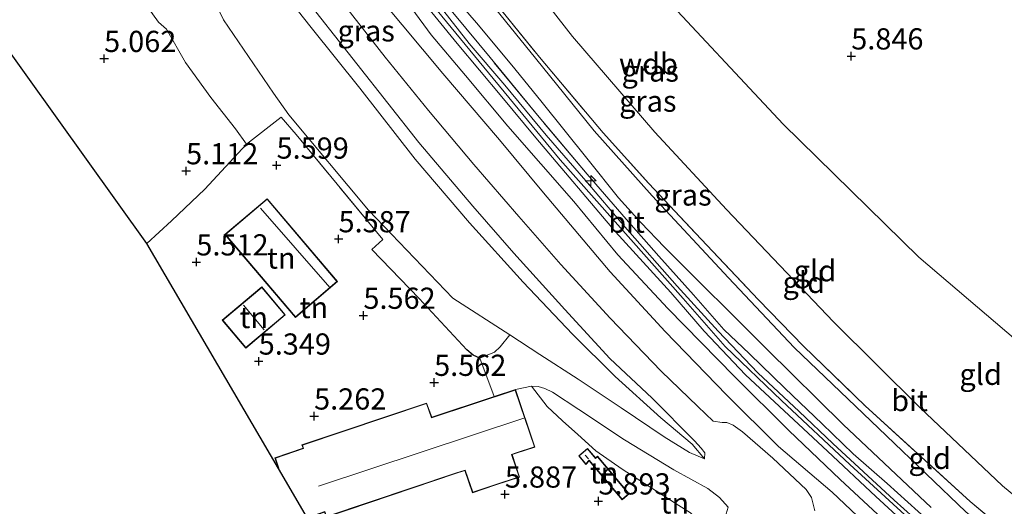
# Model space of a CAD drawing. Units: metres. Extents: x 160000 to 169396, y 423091 to 425003.
# Drawn here: x 165687 to 165803, y 424379 to 424436 of the extents above; entities that cross this region are included whole.
import ezdxf
from ezdxf.enums import TextEntityAlignment as Align

# ---------------------------------------------------------------- set-up
doc = ezdxf.new("R2010")
doc.units = ezdxf.units.M
doc.linetypes.add('IE-TERREINAFSCHEIDING', pattern=[10, 8, -2])
doc.layers.get('0').update_dxf_attribs({"lineweight": 25})
for name, color, linetype, lineweight in [('B-ME-AL-OVERIG-S-B1', 7, 'Continuous', 18), ('B-ME-GW-HOOGTEPUNT-S-B1', 10, 'Continuous', 25), ('B-ME-GW-KRUINLIJN-L-B1', 93, 'Continuous', 18), ('B-ME-GW-TEENLIJN-L-B1', 93, 'Continuous', 18), ('B-ME-IE-GRASLAND-GV-B6', 93, 'Continuous', 18), ('B-ME-IE-GRONDWERKLIJN-GROND_INGERICHT-GV-B6', 253, 'Continuous', 18), ('B-ME-IE-TERREINAFSCHEIDING-DOORGANG-L-B1', 8, 'IE-TERREINAFSCHEIDING-KUNSTMATIG-OPEN', 18), ('B-ME-IE-TERREINAFSCHEIDING-HAAG-L-B1', 10, 'Continuous', 25), ('B-ME-IE-TERREINAFSCHEIDING-RASTERHEKWERK-L-B1', 8, 'IE-TERREINAFSCHEIDING', 18), ('B-ME-KG-KADASTRAAL-DAKRAND-L-B1', 13, 'Continuous', 18), ('B-ME-KG-KADASTRAAL-NOKLIJN-L-B1', 13, 'Continuous', 18), ('B-ME-KG-KADASTRAAL-OPNAMEDTMGRENS-L-B1', 10, 'Continuous', 25), ('B-ME-OG-BEBOUWING-GV-B6', 173, 'Continuous', 18), ('B-ME-VH-VERH_SOORT-BITUMEN-GV-B6', 8, 'IE-TERREINAFSCHEIDING-NATUURLIJK-HOUTWAL', 18)]:
    doc.layers.add(name, color=color, linetype=linetype, lineweight=lineweight)
doc.styles.add('NLCS-ISO', font='NLCS-ISO.TTF')
doc.linetypes.add('IE-TERREINAFSCHEIDING-KUNSTMATIG-OPEN', pattern='A,7,-1.5,[67,NLCS.SHX,S=0.75,R=0,X=0,Y=0],-1.5', length=10)
doc.linetypes.add('IE-TERREINAFSCHEIDING-NATUURLIJK-HOUTWAL', pattern='A,7,-1.5,[67,NLCS.SHX,S=0.75,R=45,X=0,Y=0],-1.5,7,-1.5,[70,NLCS.SHX,S=0.75,R=0,X=0,Y=0],-1.5', length=20)

# ---------------------------------------------------------------- blocks, each defined once
blk = doc.blocks.new('hecto')
for p, q in [((0, 0.625), (-0.625, 0)), ((0, -0.625), (0, 0.625)), ((-0.625, 0), (0.625, 0)), ((0.625, 0), (0, -0.625))]:
    blk.add_line(p, q)
blk = doc.blocks.new('hoogtepunt')
for p, q in [((-0.5, 0), (0.5, 0)), ((0, 0.5), (0, -0.5))]:
    blk.add_line(p, q)

msp = doc.modelspace()

# ---------------------------------------------------------------- linework, layer by layer
at = {"layer": 'B-ME-GW-KRUINLIJN-L-B1'}
for points in [[(165693.515, 424522.281, 9.091), (165697.219, 424515.284, 8.769), (165703.069, 424505.625, 8.705), (165709.356, 424494.764, 8.705), (165717.77, 424481.306, 8.693), (165724.838, 424469.908, 8.701), (165733.43, 424457.966, 8.793), (165742.202, 424446.534, 8.934), (165751.782, 424434.249, 8.934), (165761.504, 424422.97, 8.91), (165769.927, 424413.876, 8.902), (165782.555, 424400.621, 8.809), (165792.752, 424390.482, 8.858), (165802.524, 424381.27, 8.858), (165815.023, 424370.922, 8.906), (165825.462, 424362.553, 8.906), (165836.683, 424353.282, 8.809), (165846.844, 424345.941, 8.826), (165859.456, 424337.896, 8.858), (165874.004, 424328.717, 8.846)], [(165869.182, 424319.506, 10.482), (165855.314, 424328.004, 10.476), (165845.937, 424334.238, 10.414), (165838.543, 424339.202, 10.326), (165831.665, 424344.555, 10.41), (165823.499, 424350.461, 10.354), (165815.615, 424356.615, 10.417), (165807.847, 424363.11, 10.397), (165795.62, 424373.583, 10.503), (165784.495, 424383.793, 10.494), (165776.418, 424391.335, 10.457), (165769.791, 424397.716, 10.457), (165764.815, 424403.346, 10.463), (165750.298, 424419.708, 10.507), (165735.259, 424438, 10.503), (165730.977, 424443.63, 10.454), (165724.838, 424452.037, 10.446), (165721.963, 424456.225, 10.454), (165712.322, 424470.184, 10.426), (165706.854, 424478.975, 10.45), (165701.415, 424489.058, 10.459), (165694.47, 424500.886, 10.511), (165687.174, 424513.685, 10.491), (165686.258, 424515.561, 10.531)], [(165794.968, 424371.245, 10.352), (165783.355, 424382.022, 10.339), (165777.3, 424387.795, 10.359), (165770.868, 424394.145, 10.359), (165763.017, 424402.186, 10.332), (165757.103, 424408.507, 10.393), (165751.932, 424414.806, 10.42), (165744.135, 424423.681, 10.386), (165739.163, 424429.672, 10.42), (165735.087, 424434.478, 10.42), (165722.835, 424451.207, 10.393), (165715.599, 424461.386, 10.447), (165711.181, 424467.693, 10.413), (165707.586, 424473.967, 10.399), (165701.19, 424486.493, 10.386), (165696.652, 424494.838, 10.386), (165689.734, 424506.507, 10.447), (165685.144, 424514.222, 10.507)], [(165712.128, 424472.975, 10.567), (165716.231, 424468.8, 10.311), (165719.128, 424464.93, 10.372), (165722.141, 424460.72, 10.372), (165726.158, 424454.539, 10.372), (165730.471, 424448.806, 10.46), (165734.132, 424443.96, 10.484), (165737.072, 424439.801, 10.492), (165740.428, 424435.872, 10.444), (165744.633, 424430.875, 10.315), (165748.038, 424426.667, 10.416), (165753.622, 424419.736, 10.412), (165757.19, 424415.225, 10.368), (165759.842, 424412.326, 10.323), (165762.617, 424409.4, 10.396), (165774.683, 424397.376, 10.315), (165783.713, 424388.503, 10.275), (165794.085, 424378.713, 10.275)], [(165767.366, 424384.463, 8.939), (165765.899, 424386.164, 9.015), (165762.183, 424389.282, 9.289), (165756.815, 424394.159, 9.107), (165751.789, 424399.154, 9.015), (165745.941, 424405.272, 8.962), (165739.633, 424412.301, 9.13), (165733.213, 424419.804, 9.103), (165726.668, 424428.153, 8.966), (165720.945, 424435.327, 9.088), (165715.404, 424442.385, 9.047), (165709.739, 424450.224, 9.123)], [(165746.919, 424393.026, 6.066), (165747.723, 424392.976, 6.316), (165748.504, 424392.751, 6.316), (165749.416, 424392.312, 6.509), (165752.535, 424390.265, 6.855), (165757.924, 424386.691, 7.462), (165763.718, 424383.168, 8.395), (165767.753, 424380.962, 8.921), (165769.102, 424379.896, 8.928), (165770.158, 424378.736, 8.834), (165769.886, 424377.96, 8.772), (165770.767, 424375.775, 8.684), (165774.21, 424371.119, 8.247), (165778.779, 424364.617, 7.172)]]:
    msp.add_polyline3d(points, dxfattribs=at)
at = {"layer": 'B-ME-GW-TEENLIJN-L-B1'}
for points in [[(165690.069, 424519.647, 9.371), (165690.581, 424518.678, 9.29), (165695.012, 424509.668, 9.302), (165704.927, 424493.461, 9.234), (165713.213, 424479.778, 9.178), (165721.896, 424466.057, 9.223), (165731.838, 424451.841, 9.38), (165736.782, 424444.849, 9.279), (165747.395, 424431.702, 9.482), (165754.32, 424423.126, 9.425), (165761.173, 424415.47, 9.369), (165770.177, 424405.811, 9.313), (165777.941, 424397.571, 9.369), (165788.821, 424387.16, 9.403), (165798.179, 424378.212, 9.324), (165808.872, 424369.418, 9.29), (165818.062, 424361.364, 9.223), (165829.867, 424351.951, 9.313), (165848.611, 424338.74, 9.29), (165859.682, 424331.44, 9.311), (165875.235, 424321.832, 9.248)], [(165706.776, 424518.887, 6.448), (165716.433, 424501.072, 6.457), (165730.888, 424479.523, 6.502), (165748.433, 424456.853, 6.412), (165761.313, 424440.303, 6.457), (165776.646, 424423.927, 6.389), (165792.652, 424408.218, 6.311), (165807.544, 424395.522, 6.263)], [(165791.316, 424372.11, 9.344), (165782.429, 424380.511, 9.3), (165776.07, 424385.912, 9.223), (165769.951, 424392.009, 9.297), (165762.716, 424399.473, 9.304), (165756.205, 424406.517, 9.317), (165748.342, 424415.833, 9.317), (165743.164, 424422.059, 9.324), (165736.489, 424429.919, 9.236), (165729.276, 424438.494, 9.182), (165722.91, 424447.281, 9.223), (165711.769, 424462.85, 9.317), (165706.664, 424472.221, 9.236), (165702.181, 424481.145, 9.436), (165695.444, 424493.417, 9.761), (165691.717, 424499.715, 9.899), (165687.839, 424506.439, 10.089), (165683.965, 424513.828, 10.272)], [(165687.486, 424485.401, 9.18), (165692.65, 424473.524, 8.424), (165697.836, 424462.394, 7.688), (165704.7, 424448.113, 6.624), (165710.58, 424436.235, 5.612), (165716.497, 424427.575, 5.724), (165718.303, 424425.008, 5.713), (165727.717, 424413.774, 5.893), (165737.636, 424403.414, 5.994), (165744.394, 424399.078, 6.11), (165747.921, 424396.771, 6.421), (165752.435, 424393.858, 6.951), (165757.526, 424390.475, 7.611), (165762.602, 424387.025, 8.191), (165765.566, 424385.186, 8.67), (165767.366, 424384.463, 8.939)], [(165746.919, 424393.026, 6.066), (165748.787, 424390.614, 6.105), (165750.596, 424388.915, 6.105), (165752.41, 424387.33, 6.109), (165754.522, 424385.391, 5.879), (165757.628, 424383.243, 5.771), (165761.801, 424380.565, 5.956), (165764.301, 424378.952, 6.133), (165765.686, 424378.092, 6.35), (165766.854, 424376.884, 6.35), (165767.453, 424375.624, 6.346), (165767.996, 424373.58, 6.241), (165768.824, 424371.937, 6.213), (165771.385, 424369.008, 6.262), (165773.048, 424367.194, 6.262), (165776.518, 424363.314, 6.295)]]:
    msp.add_polyline3d(points, dxfattribs=at)
at = {"layer": 'B-ME-IE-GRASLAND-GV-B6'}
for points in [[(165685.025, 424518.34, 10.563), (165686.739, 424514.141, 10.495), (165690.64, 424506.651, 10.502), (165696.74, 424496.053, 10.502), (165701.137, 424488.372, 10.522), (165705.221, 424480.869, 10.502), (165707.499, 424476.915, 10.515), (165711.856, 424469.947, 10.542), (165718.261, 424460.606, 10.509), (165722.897, 424453.949, 10.488), (165729.816, 424444.224, 10.515), (165733.97, 424438.623, 10.488), (165738.172, 424433.448, 10.488), (165743.436, 424427.168, 10.488), (165747.46, 424422.311, 10.482), (165756.829, 424411.214, 10.475), (165763.371, 424404.058, 10.488), (165767.298, 424399.509, 10.488), (165772.172, 424394.354, 10.36), (165781.849, 424385.348, 10.394), (165787.574, 424379.997, 10.353), (165793.833, 424374.27, 10.401)], [(165685.144, 424514.222, 10.507), (165689.734, 424506.507, 10.447), (165696.652, 424494.838, 10.386), (165701.19, 424486.493, 10.386), (165707.586, 424473.967, 10.399), (165711.181, 424467.693, 10.413), (165715.599, 424461.386, 10.447), (165722.835, 424451.207, 10.393), (165735.087, 424434.478, 10.42), (165739.163, 424429.672, 10.42), (165744.135, 424423.681, 10.386), (165751.932, 424414.806, 10.42), (165757.103, 424408.507, 10.393), (165763.017, 424402.186, 10.332), (165770.868, 424394.145, 10.359), (165777.3, 424387.795, 10.359), (165783.355, 424382.022, 10.339), (165794.968, 424371.245, 10.352), (165801.839, 424364.98, 10.332), (165812.219, 424356.665, 10.345), (165819.324, 424351.017, 10.332), (165830.152, 424342.766, 10.332), (165836.773, 424338.021, 10.332), (165839.439, 424336.096, 10.183)], [(165794.968, 424371.245, 10.352), (165783.355, 424382.022, 10.339), (165777.3, 424387.795, 10.359), (165770.868, 424394.145, 10.359), (165763.017, 424402.186, 10.332), (165757.103, 424408.507, 10.393), (165751.932, 424414.806, 10.42), (165744.135, 424423.681, 10.386), (165739.163, 424429.672, 10.42), (165735.087, 424434.478, 10.42), (165722.835, 424451.207, 10.393), (165715.599, 424461.386, 10.447), (165711.181, 424467.693, 10.413), (165707.586, 424473.967, 10.399), (165701.19, 424486.493, 10.386), (165696.652, 424494.838, 10.386), (165689.734, 424506.507, 10.447), (165685.144, 424514.222, 10.507)], [(165791.316, 424372.11, 9.344), (165782.429, 424380.511, 9.3), (165776.07, 424385.912, 9.223), (165769.951, 424392.009, 9.297), (165762.716, 424399.473, 9.304), (165756.205, 424406.517, 9.317), (165748.342, 424415.833, 9.317), (165743.164, 424422.059, 9.324), (165736.489, 424429.919, 9.236), (165729.276, 424438.494, 9.182), (165722.91, 424447.281, 9.223), (165711.769, 424462.85, 9.317), (165706.664, 424472.221, 9.236), (165702.181, 424481.145, 9.436), (165695.444, 424493.417, 9.761), (165691.717, 424499.715, 9.899), (165687.839, 424506.439, 10.089), (165683.965, 424513.828, 10.272)], [(165685.776, 424490.947, 9.208), (165689.184, 424485.385, 9.212), (165693.303, 424478.73, 9.352), (165698.357, 424470.956, 9.28), (165703.843, 424462.701, 9.34), (165709.181, 424454.494, 9.34), (165714.029, 424447.518, 9.196), (165719.441, 424439.807, 9.151), (165726.312, 424431.03, 9.175), (165733.636, 424421.781, 9.179), (165740.017, 424414.233, 9.171), (165744.831, 424408.689, 9.244), (165750.871, 424402.052, 9.192), (165756.168, 424396.283, 9.192), (165761.161, 424391.616, 9.2), (165766.181, 424386.579, 9.167), (165766.939, 424385.699, 9.143), (165767.395, 424385.169, 9.083), (165767.366, 424384.463, 8.939)], [(165704.7, 424448.113, 6.624), (165710.58, 424436.235, 5.612), (165716.497, 424427.575, 5.724), (165718.303, 424425.008, 5.713), (165727.717, 424413.774, 5.893), (165737.636, 424403.414, 5.994), (165744.394, 424399.078, 6.11), (165743.251, 424397.653, 5.797), (165742.555, 424397.028, 5.797), (165740.853, 424396.327, 5.62), (165740.067, 424396.679, 5.708), (165739.319, 424397.301, 5.72), (165733.683, 424403.371, 5.658), (165728.099, 424409.158, 5.77), (165729.373, 424410.304, 5.774), (165719.166, 424422.71, 5.774), (165717.407, 424424.743, 5.713), (165713.295, 424421.579, 5.632), (165712.015, 424423.39, 5.455), (165709.1, 424427.087, 5.423), (165706.097, 424431.218, 5.599), (165703.88, 424435.15, 5.659), (165702.936, 424435.959, 5.632), (165697.59, 424443.411, 5.686)], [(165715.404, 424442.385, 9.047), (165720.945, 424435.327, 9.088), (165726.668, 424428.153, 8.966), (165733.213, 424419.804, 9.103), (165739.633, 424412.301, 9.13), (165745.941, 424405.272, 8.962), (165751.789, 424399.154, 9.015), (165756.815, 424394.159, 9.107), (165762.183, 424389.282, 9.289), (165765.899, 424386.164, 9.015), (165767.366, 424384.463, 8.939), (165765.566, 424385.186, 8.67), (165762.602, 424387.025, 8.191), (165757.526, 424390.475, 7.611), (165752.435, 424393.858, 6.951), (165747.921, 424396.771, 6.421), (165744.394, 424399.078, 6.11), (165737.636, 424403.414, 5.994), (165727.717, 424413.774, 5.893), (165718.303, 424425.008, 5.713), (165716.497, 424427.575, 5.724), (165710.58, 424436.235, 5.612), (165704.7, 424448.113, 6.624)], [(165767.366, 424384.463, 8.939), (165765.899, 424386.164, 9.015), (165762.183, 424389.282, 9.289), (165756.815, 424394.159, 9.107), (165751.789, 424399.154, 9.015), (165745.941, 424405.272, 8.962), (165739.633, 424412.301, 9.13), (165733.213, 424419.804, 9.103), (165726.668, 424428.153, 8.966), (165720.945, 424435.327, 9.088), (165715.404, 424442.385, 9.047)], [(165780.373, 424378.302, 9.115), (165779.956, 424379.899, 9.115), (165779.338, 424380.845, 9.115), (165775.398, 424384.514, 9.087), (165771.824, 424387.641, 9.247), (165770.732, 424388.437, 9.247), (165769.99, 424388.713, 9.21), (165769.413, 424388.745, 9.235), (165768.351, 424388.888, 9.268), (165766.543, 424390.611, 9.233), (165762.235, 424394.787, 9.237), (165756.232, 424401.034, 9.103), (165750.377, 424407.38, 9.257), (165745.44, 424413.036, 9.111), (165740.149, 424419.156, 9.115), (165734.762, 424425.528, 9.119), (165729.67, 424431.826, 9.143), (165724.18, 424438.921, 9.147)], [(165795.422, 424374.443, 10.406), (165789.733, 424379.559, 10.426), (165782.503, 424386.258, 10.419), (165778.522, 424390.024, 10.426), (165773.649, 424394.599, 10.453), (165768.954, 424399.487, 10.467), (165764.124, 424404.814, 10.494), (165757.966, 424411.8, 10.473), (165753.341, 424417.226, 10.507), (165748.674, 424422.632, 10.527), (165743.792, 424428.54, 10.5), (165739.575, 424433.43, 10.5), (165735.007, 424439.312, 10.507)], [(165729.276, 424438.494, 9.182), (165736.489, 424429.919, 9.236), (165743.164, 424422.059, 9.324), (165748.342, 424415.833, 9.317), (165756.205, 424406.517, 9.317), (165762.716, 424399.473, 9.304), (165769.951, 424392.009, 9.297), (165776.07, 424385.912, 9.223), (165782.429, 424380.511, 9.3), (165791.316, 424372.11, 9.344)], [(165737.851, 424436.872, 10.587), (165742.044, 424431.769, 10.648), (165747.628, 424424.995, 10.577), (165753.498, 424418.013, 10.58), (165758.122, 424412.713, 10.628), (165761.944, 424408.365, 10.574), (165766.063, 424403.782, 10.553), (165769.621, 424399.686, 10.533), (165772.639, 424396.819, 10.587), (165776.818, 424392.795, 10.567), (165781.219, 424388.574, 10.506), (165784.908, 424385.045, 10.486), (165788.912, 424381.542, 10.533), (165793.788, 424377.12, 10.506)]]:
    msp.add_polyline3d(points, dxfattribs=at)
at = {"layer": 'B-ME-IE-GRONDWERKLIJN-GROND_INGERICHT-GV-B6'}
for points in [[(165709.1, 424427.087, 5.423), (165712.015, 424423.39, 5.455), (165713.295, 424421.579, 5.632), (165708.399, 424416.24, 5.455), (165704.441, 424412.506, 5.294), (165701.535, 424409.867, 5.109), (165602.245, 424548.619, 5.041)], [(165648.224, 424528.732, 5.619), (165655.129, 424517.561, 5.599), (165660.984, 424508.158, 5.592), (165666.455, 424499.554, 5.599), (165668.314, 424496.106, 5.578), (165670.915, 424489.43, 5.524), (165673.797, 424481.224, 5.572), (165677.546, 424473.787, 5.585), (165681.002, 424467.749, 5.599), (165685.421, 424460.861, 5.545), (165689.768, 424454.545, 5.592), (165693.933, 424448.343, 5.68), (165697.59, 424443.411, 5.686), (165702.936, 424435.959, 5.632), (165703.88, 424435.15, 5.659), (165706.097, 424431.218, 5.599), (165709.1, 424427.087, 5.423)], [(165874.004, 424328.717, 8.846), (165859.456, 424337.896, 8.858), (165846.844, 424345.941, 8.826), (165836.683, 424353.282, 8.809), (165825.462, 424362.553, 8.906), (165815.023, 424370.922, 8.906), (165802.524, 424381.27, 8.858), (165792.752, 424390.482, 8.858), (165782.555, 424400.621, 8.809), (165769.927, 424413.876, 8.902), (165761.504, 424422.97, 8.91), (165751.782, 424434.249, 8.934), (165742.202, 424446.534, 8.934), (165733.43, 424457.966, 8.793), (165724.838, 424469.908, 8.701), (165717.77, 424481.306, 8.693), (165709.356, 424494.764, 8.705), (165703.069, 424505.625, 8.705), (165697.219, 424515.284, 8.769), (165693.515, 424522.281, 9.091), (165695.837, 424524.16, 8.389), (165701.933, 424528.704, 6.722)], [(165866.236, 424349.495, 6.09), (165852.033, 424358.638, 6.09), (165842.404, 424365.757, 6.255), (165835.507, 424371.141, 6.255), (165828.152, 424377.851, 6.207), (165817.233, 424386.915, 6.263), (165807.962, 424395.14, 6.263), (165807.544, 424395.522, 6.263), (165792.652, 424408.218, 6.311), (165776.646, 424423.927, 6.389), (165761.313, 424440.303, 6.457), (165748.433, 424456.853, 6.412), (165730.888, 424479.523, 6.502), (165716.433, 424501.072, 6.457), (165706.776, 424518.887, 6.448), (165706.081, 424520.256, 6.493), (165704.982, 424522.715, 6.545), (165704.508, 424524.003, 6.525), (165703.237, 424527.03, 6.565)], [(165706.776, 424518.887, 6.448), (165716.433, 424501.072, 6.457), (165730.888, 424479.523, 6.502), (165748.433, 424456.853, 6.412), (165761.313, 424440.303, 6.457), (165776.646, 424423.927, 6.389), (165792.652, 424408.218, 6.311), (165807.544, 424395.522, 6.263), (165807.962, 424395.14, 6.263), (165817.233, 424386.915, 6.263), (165828.152, 424377.851, 6.207), (165835.507, 424371.141, 6.255), (165842.404, 424365.757, 6.255), (165852.033, 424358.638, 6.09), (165866.236, 424349.495, 6.09)], [(165742.202, 424446.534, 8.934), (165751.782, 424434.249, 8.934), (165761.504, 424422.97, 8.91), (165769.927, 424413.876, 8.902), (165782.555, 424400.621, 8.809), (165792.752, 424390.482, 8.858), (165802.524, 424381.27, 8.858), (165815.023, 424370.922, 8.906)], [(165736.782, 424444.849, 9.279), (165747.395, 424431.702, 9.482), (165754.32, 424423.126, 9.425), (165761.173, 424415.47, 9.369), (165770.177, 424405.811, 9.313), (165777.941, 424397.571, 9.369), (165788.821, 424387.16, 9.403), (165798.179, 424378.212, 9.324)], [(165798.179, 424378.212, 9.324), (165788.821, 424387.16, 9.403), (165777.941, 424397.571, 9.369), (165770.177, 424405.811, 9.313), (165761.173, 424415.47, 9.369), (165754.32, 424423.126, 9.425), (165747.395, 424431.702, 9.482), (165736.782, 424444.849, 9.279)], [(165794.085, 424378.713, 10.275), (165783.713, 424388.503, 10.275), (165774.683, 424397.376, 10.315), (165762.617, 424409.4, 10.396), (165759.842, 424412.326, 10.323), (165757.19, 424415.225, 10.368), (165753.622, 424419.736, 10.412), (165748.038, 424426.667, 10.416), (165744.633, 424430.875, 10.315), (165740.428, 424435.872, 10.444), (165737.072, 424439.801, 10.492)], [(165737.072, 424439.801, 10.492), (165740.428, 424435.872, 10.444), (165744.633, 424430.875, 10.315), (165748.038, 424426.667, 10.416), (165753.622, 424419.736, 10.412), (165757.19, 424415.225, 10.368), (165759.842, 424412.326, 10.323), (165762.617, 424409.4, 10.396), (165774.683, 424397.376, 10.315), (165783.713, 424388.503, 10.275), (165794.085, 424378.713, 10.275)], [(165806.243, 424373.123, 9.289), (165798.711, 424379.399, 9.316), (165786.292, 424390.697, 9.336), (165779.016, 424397.752, 9.329), (165773.72, 424403.208, 9.295), (165766.954, 424410.357, 9.363), (165760.769, 424416.927, 9.403), (165755.399, 424422.903, 9.376), (165747.888, 424431.814, 9.424), (165742.27, 424438.782, 9.43)], [(165742.27, 424438.782, 9.43), (165747.888, 424431.814, 9.424), (165755.399, 424422.903, 9.376), (165760.769, 424416.927, 9.403), (165766.954, 424410.357, 9.363), (165773.72, 424403.208, 9.295), (165779.016, 424397.752, 9.329), (165786.292, 424390.697, 9.336), (165798.711, 424379.399, 9.316), (165806.243, 424373.123, 9.289)], [(165793.788, 424377.12, 10.506), (165788.912, 424381.542, 10.533), (165784.908, 424385.045, 10.486), (165781.219, 424388.574, 10.506), (165776.818, 424392.795, 10.567), (165772.639, 424396.819, 10.587), (165769.621, 424399.686, 10.533), (165766.063, 424403.782, 10.553), (165761.944, 424408.365, 10.574), (165758.122, 424412.713, 10.628), (165753.498, 424418.013, 10.58), (165747.628, 424424.995, 10.577), (165742.044, 424431.769, 10.648), (165737.851, 424436.872, 10.587)], [(165728.099, 424409.158, 5.77), (165733.683, 424403.371, 5.658), (165739.319, 424397.301, 5.72), (165740.067, 424396.679, 5.708), (165740.853, 424396.327, 5.62), (165742.532, 424391.793, 5.668), (165735.159, 424389.357, 5.668), (165734.562, 424391.03, 5.668), (165719.853, 424386.096, 5.399), (165719.987, 424385.697, 5.399), (165716.665, 424384.568, 5.399), (165717.098, 424383.292, 5.399), (165701.535, 424409.867, 5.109), (165704.441, 424412.506, 5.294), (165708.399, 424416.24, 5.455), (165713.295, 424421.579, 5.632), (165717.407, 424424.743, 5.713), (165719.166, 424422.71, 5.774), (165729.373, 424410.304, 5.774), (165728.099, 424409.158, 5.77)], [(165715.739, 424415.135, 5.512), (165710.767, 424410.904, 5.512), (165719.081, 424401.127, 5.512), (165724.055, 424405.357, 5.512), (165715.739, 424415.135, 5.512)], [(165710.433, 424400.795, 5.753), (165713.209, 424397.499, 5.753), (165717.881, 424401.434, 5.753), (165715.105, 424404.73, 5.753), (165710.433, 424400.795, 5.753)], [(165722.729, 424377.562, 5.399), (165737.986, 424382.715, 5.668), (165739.07, 424383.061, 5.668), (165739.99, 424380.444, 5.668), (165742.616, 424381.337, 5.668), (165745.524, 424382.283, 5.579), (165744.653, 424384.941, 5.668), (165745.141, 424385.109, 5.668), (165747.344, 424385.82, 5.668), (165745.046, 424392.624, 5.668), (165746.002, 424392.824, 5.877), (165746.919, 424393.026, 6.066), (165748.787, 424390.614, 6.105), (165750.596, 424388.915, 6.105), (165752.41, 424387.33, 6.109), (165754.522, 424385.391, 5.879), (165757.628, 424383.243, 5.771), (165761.801, 424380.565, 5.956), (165764.301, 424378.952, 6.133), (165765.686, 424378.092, 6.35)], [(165765.686, 424378.092, 6.35), (165764.301, 424378.952, 6.133), (165761.801, 424380.565, 5.956), (165757.628, 424383.243, 5.771), (165754.522, 424385.391, 5.879), (165752.41, 424387.33, 6.109), (165750.596, 424388.915, 6.105), (165748.787, 424390.614, 6.105), (165746.919, 424393.026, 6.066), (165747.723, 424392.976, 6.316), (165748.504, 424392.751, 6.316), (165749.416, 424392.312, 6.509), (165752.535, 424390.265, 6.855), (165757.924, 424386.691, 7.462), (165763.718, 424383.168, 8.395), (165767.753, 424380.962, 8.921), (165769.102, 424379.896, 8.928), (165770.158, 424378.736, 8.834)], [(165754.708, 424384.76, 5.895), (165754.493, 424384.569, 5.895), (165753.555, 424385.682, 5.895), (165752.505, 424384.797, 5.895), (165753.36, 424383.784, 5.895), (165753.743, 424384.226, 5.895), (165757.637, 424379.607, 5.895), (165758.464, 424380.304, 5.895), (165754.708, 424384.76, 5.895)]]:
    msp.add_polyline3d(points, dxfattribs=at)
at = {"layer": 'B-ME-IE-TERREINAFSCHEIDING-DOORGANG-L-B1'}
for p, q in [((165709.1, 424427.087, 5.423), (165712.015, 424423.39, 5.455)), ((165717.407, 424424.743, 5.713), (165713.295, 424421.579, 5.632))]:
    msp.add_line(p, q, dxfattribs=at)
at = {"layer": 'B-ME-IE-TERREINAFSCHEIDING-HAAG-L-B1'}
for points in [[(165713.295, 424421.579, 5.632), (165708.399, 424416.24, 5.455), (165704.441, 424412.506, 5.294), (165701.535, 424409.867, 5.109)], [(165740.853, 424396.327, 5.62), (165740.067, 424396.679, 5.708), (165739.319, 424397.301, 5.72), (165733.683, 424403.371, 5.658), (165728.099, 424409.158, 5.77)]]:
    msp.add_polyline3d(points, dxfattribs=at)
at = {"layer": 'B-ME-IE-TERREINAFSCHEIDING-RASTERHEKWERK-L-B1'}
msp.add_line((165712.015, 424423.39, 5.455), (165713.295, 424421.579, 5.632), dxfattribs=at)
for points in [[(165648.224, 424528.732, 5.619), (165655.129, 424517.561, 5.599), (165660.984, 424508.158, 5.592), (165666.455, 424499.554, 5.599), (165668.314, 424496.106, 5.578), (165670.915, 424489.43, 5.524), (165673.797, 424481.224, 5.572), (165677.546, 424473.787, 5.585), (165681.002, 424467.749, 5.599), (165685.421, 424460.861, 5.545), (165689.768, 424454.545, 5.592), (165693.933, 424448.343, 5.68), (165697.59, 424443.411, 5.686), (165702.936, 424435.959, 5.632), (165703.88, 424435.15, 5.659), (165706.097, 424431.218, 5.599), (165709.1, 424427.087, 5.423)], [(165691.676, 424520.949, 9.091), (165692.562, 424517.931, 9.201), (165694.933, 424510.842, 9.241), (165700.038, 424502.315, 9.187), (165706.571, 424491.395, 9.241), (165713.375, 424480.227, 9.194), (165718.292, 424472.619, 9.167), (165725.185, 424462.629, 9.194), (165731.132, 424453.875, 9.383), (165737.176, 424445.497, 9.37), (165742.27, 424438.782, 9.43), (165747.888, 424431.814, 9.424), (165755.399, 424422.903, 9.376), (165760.769, 424416.927, 9.403), (165766.954, 424410.357, 9.363), (165773.72, 424403.208, 9.295), (165779.016, 424397.752, 9.329), (165786.292, 424390.697, 9.336), (165798.711, 424379.399, 9.316), (165806.243, 424373.123, 9.289)], [(165793.788, 424377.12, 10.506), (165788.912, 424381.542, 10.533), (165784.908, 424385.045, 10.486), (165781.219, 424388.574, 10.506), (165776.818, 424392.795, 10.567), (165772.639, 424396.819, 10.587), (165769.621, 424399.686, 10.533), (165766.063, 424403.782, 10.553), (165761.944, 424408.365, 10.574), (165758.122, 424412.713, 10.628), (165753.498, 424418.013, 10.58), (165747.628, 424424.995, 10.577), (165742.044, 424431.769, 10.648), (165737.851, 424436.872, 10.587), (165734.067, 424441.44, 10.55), (165728.37, 424449.48, 10.537), (165723.43, 424456.471, 10.55), (165718.522, 424463.553, 10.547), (165712.128, 424472.975, 10.567)], [(165728.099, 424409.158, 5.77), (165729.373, 424410.304, 5.774), (165719.166, 424422.71, 5.774), (165717.407, 424424.743, 5.713)]]:
    msp.add_polyline3d(points, dxfattribs=at)
at = {"layer": 'B-ME-KG-KADASTRAAL-DAKRAND-L-B1'}
for points in [[(165715.734, 424415.064, 8.137), (165723.984, 424405.362, 8.187), (165719.086, 424401.197, 7.562), (165710.837, 424410.898, 7.524), (165715.734, 424415.064, 8.137)], [(165710.503, 424400.789, 7.839), (165715.099, 424404.66, 7.866), (165717.811, 424401.44, 7.886), (165713.215, 424397.569, 7.866), (165710.503, 424400.789, 7.839)], [(165717.137, 424383.331, 7.884), (165716.729, 424384.536, 7.873), (165720.05, 424385.666, 8.235), (165719.916, 424386.065, 8.194), (165734.531, 424390.967, 8.194), (165735.128, 424389.294, 8.608), (165745.015, 424392.561, 8.608), (165747.28, 424385.852, 8.834), (165745.125, 424385.156, 8.834), (165744.59, 424384.972, 8.99), (165745.461, 424382.315, 8.99), (165742.6, 424381.384, 9.079), (165740.021, 424380.507, 9.079), (165739.101, 424383.123, 9.079), (165737.97, 424382.763, 8.918), (165722.76, 424377.625, 8.922), (165722.56, 424378.219, 8.276), (165720.562, 424377.509, 8.072)], [(165754.703, 424384.688, 7.414), (165758.393, 424380.31, 7.38), (165757.643, 424379.678, 7.306), (165753.743, 424384.302, 7.252), (165753.361, 424383.86, 6.921), (165752.576, 424384.791, 6.928), (165753.549, 424385.611, 6.941), (165754.489, 424384.499, 7.367), (165754.703, 424384.688, 7.414)]]:
    msp.add_polyline3d(points, dxfattribs=at)
at = {"layer": 'B-ME-KG-KADASTRAAL-NOKLIJN-L-B1'}
for p, q in [((165723.133, 424404.645, 9.312), (165714.977, 424414.018, 9.312)), ((165712.964, 424402.566, 8.372), (165715.401, 424399.648, 8.372)), ((165746.013, 424389.259, 12.614), (165721.796, 424381.22, 12.614)), ((165753.655, 424384.43, 7.4), (165753.285, 424384.884, 7.407))]:
    msp.add_line(p, q, dxfattribs=at)
at = {"layer": 'B-ME-KG-KADASTRAAL-OPNAMEDTMGRENS-L-B1'}
msp.add_polyline3d([(165878.855, 424267.562, 6.494), (165846.71, 424284.751, 7.136), (165841.486, 424280.175, 6.871), (165831.262, 424289.049, 6.855), (165829.121, 424293.702, 7.14), (165828.86, 424294.269, 7.108), (165823.944, 424296.784, 7.144), (165821.144, 424298.313, 7.337), (165814.539, 424301.441, 7.394), (165805.116, 424305.633, 7.394), (165791.603, 424313.145, 7.22), (165789.348, 424314.398, 6.006), (165756.311, 424332.764, 5.676), (165732.246, 424362.625, 5.787), (165730.038, 424365.365, 5.787), (165721.103, 424376.452, 5.306), (165720.523, 424377.442, 5.399), (165717.098, 424383.292, 5.399), (165701.535, 424409.867, 5.109), (165602.245, 424548.619, 5.041), (165602.053, 424549.651, 4.663), (165601.214, 424550.82, 4.663), (165600.59, 424551.5, 5.105), (165597.266, 424556.554, 5.384)], dxfattribs=at)
at = {"layer": 'B-ME-OG-BEBOUWING-GV-B6'}
for points in [[(165715.739, 424415.135, 5.512), (165724.055, 424405.357, 5.512), (165719.081, 424401.127, 5.512), (165710.767, 424410.904, 5.512), (165715.739, 424415.135, 5.512)], [(165710.433, 424400.795, 5.753), (165715.105, 424404.73, 5.753), (165717.881, 424401.434, 5.753), (165713.209, 424397.499, 5.753), (165710.433, 424400.795, 5.753)], [(165720.523, 424377.442, 5.399), (165717.098, 424383.292, 5.399), (165716.665, 424384.568, 5.399), (165719.987, 424385.697, 5.399), (165719.853, 424386.096, 5.399), (165734.562, 424391.03, 5.668), (165735.159, 424389.357, 5.668), (165742.532, 424391.793, 5.668), (165745.046, 424392.624, 5.668), (165747.344, 424385.82, 5.668), (165745.141, 424385.109, 5.668), (165744.653, 424384.941, 5.668), (165745.524, 424382.283, 5.579), (165742.616, 424381.337, 5.668), (165739.99, 424380.444, 5.668), (165739.07, 424383.061, 5.668), (165737.986, 424382.715, 5.668), (165722.729, 424377.562, 5.399), (165722.529, 424378.155, 5.399), (165720.523, 424377.442, 5.399)], [(165754.708, 424384.76, 5.895), (165758.464, 424380.304, 5.895), (165757.637, 424379.607, 5.895), (165753.743, 424384.226, 5.895), (165753.36, 424383.784, 5.895), (165752.505, 424384.797, 5.895), (165753.555, 424385.682, 5.895), (165754.493, 424384.569, 5.895), (165754.708, 424384.76, 5.895)]]:
    msp.add_polyline3d(points, dxfattribs=at)
at = {"layer": 'B-ME-VH-VERH_SOORT-BITUMEN-GV-B6'}
for points in [[(165793.833, 424374.27, 10.401), (165787.574, 424379.997, 10.353), (165781.849, 424385.348, 10.394), (165772.172, 424394.354, 10.36), (165767.298, 424399.509, 10.488), (165763.371, 424404.058, 10.488), (165756.829, 424411.214, 10.475), (165747.46, 424422.311, 10.482), (165743.436, 424427.168, 10.488), (165738.172, 424433.448, 10.488), (165733.97, 424438.623, 10.488), (165729.816, 424444.224, 10.515), (165722.897, 424453.949, 10.488), (165718.261, 424460.606, 10.509), (165711.856, 424469.947, 10.542), (165707.499, 424476.915, 10.515), (165705.221, 424480.869, 10.502), (165701.137, 424488.372, 10.522), (165696.74, 424496.053, 10.502), (165690.64, 424506.651, 10.502), (165686.739, 424514.141, 10.495), (165685.025, 424518.34, 10.563)], [(165770.158, 424378.736, 8.834), (165769.102, 424379.896, 8.928), (165767.753, 424380.962, 8.921), (165763.718, 424383.168, 8.395), (165757.924, 424386.691, 7.462), (165752.535, 424390.265, 6.855), (165749.416, 424392.312, 6.509), (165748.504, 424392.751, 6.316), (165747.723, 424392.976, 6.316), (165746.919, 424393.026, 6.066), (165746.002, 424392.824, 5.877), (165745.046, 424392.624, 5.668), (165742.532, 424391.793, 5.668), (165740.853, 424396.327, 5.62), (165742.555, 424397.028, 5.797), (165743.251, 424397.653, 5.797), (165744.394, 424399.078, 6.11), (165747.921, 424396.771, 6.421), (165752.435, 424393.858, 6.951), (165757.526, 424390.475, 7.611), (165762.602, 424387.025, 8.191), (165765.566, 424385.186, 8.67), (165767.366, 424384.463, 8.939), (165767.395, 424385.169, 9.083), (165766.939, 424385.699, 9.143), (165766.181, 424386.579, 9.167), (165761.161, 424391.616, 9.2), (165756.168, 424396.283, 9.192), (165750.871, 424402.052, 9.192), (165744.831, 424408.689, 9.244), (165740.017, 424414.233, 9.171), (165733.636, 424421.781, 9.179), (165726.312, 424431.03, 9.175), (165719.441, 424439.807, 9.151)], [(165724.18, 424438.921, 9.147), (165729.67, 424431.826, 9.143), (165734.762, 424425.528, 9.119), (165740.149, 424419.156, 9.115), (165745.44, 424413.036, 9.111), (165750.377, 424407.38, 9.257), (165756.232, 424401.034, 9.103), (165762.235, 424394.787, 9.237), (165766.543, 424390.611, 9.233), (165768.351, 424388.888, 9.268), (165769.413, 424388.745, 9.235), (165769.99, 424388.713, 9.21), (165770.732, 424388.437, 9.247), (165771.824, 424387.641, 9.247), (165775.398, 424384.514, 9.087), (165779.338, 424380.845, 9.115), (165779.956, 424379.899, 9.115), (165780.373, 424378.302, 9.115)], [(165735.007, 424439.312, 10.507), (165739.575, 424433.43, 10.5), (165743.792, 424428.54, 10.5), (165748.674, 424422.632, 10.527), (165753.341, 424417.226, 10.507), (165757.966, 424411.8, 10.473), (165764.124, 424404.814, 10.494), (165768.954, 424399.487, 10.467), (165773.649, 424394.599, 10.453), (165778.522, 424390.024, 10.426), (165782.503, 424386.258, 10.419), (165789.733, 424379.559, 10.426), (165795.422, 424374.443, 10.406)]]:
    msp.add_polyline3d(points, dxfattribs=at)

# ---------------------------------------------------------------- block references
at = {"layer": 'B-ME-AL-OVERIG-S-B1', "rotation": 90}
msp.add_blockref('hecto', (165753.926, 424417.254, 10.864), dxfattribs=at)
at = {"layer": 'B-ME-GW-HOOGTEPUNT-S-B1', "rotation": 90}
for p in [(165696.507, 424431.654, 5.062), (165696.507, 424431.654, 5.062), (165784.664, 424431.953, 5.846), (165784.664, 424431.953, 5.846), (165706.181, 424418.406, 5.112), (165706.181, 424418.406, 5.112), (165716.856, 424419.074, 5.599), (165716.856, 424419.074, 5.599), (165724.17, 424410.386, 5.587), (165724.17, 424410.386, 5.587), (165707.39, 424407.655, 5.512), (165707.39, 424407.655, 5.512), (165727.103, 424401.36, 5.562), (165727.103, 424401.36, 5.562), (165714.748, 424395.958, 5.349), (165714.748, 424395.958, 5.349), (165735.448, 424393.448, 5.562), (165735.448, 424393.448, 5.562), (165721.283, 424389.477, 5.262), (165721.283, 424389.477, 5.262), (165743.8, 424380.266, 5.887), (165743.8, 424380.266, 5.887), (165754.825, 424379.457, 5.893), (165754.825, 424379.457, 5.893)]:
    msp.add_blockref('hoogtepunt', p, dxfattribs=at)

# ---------------------------------------------------------------- texts
at = {"layer": 'B-ME-GW-HOOGTEPUNT-S-B1', "ltscale": 0.2, "style": 'NLCS-ISO'}
for s, p in [('5.846', (165784.664, 424431.953, 5.846)), ('5.846', (165784.664, 424431.953, 5.846)), ('5.062', (165696.507, 424431.654, 5.062)), ('5.062', (165696.507, 424431.654, 5.062)), ('5.599', (165716.856, 424419.074, 5.599)), ('5.599', (165716.856, 424419.074, 5.599)), ('5.112', (165706.181, 424418.406, 5.112)), ('5.112', (165706.181, 424418.406, 5.112)), ('5.587', (165724.17, 424410.386, 5.587)), ('5.587', (165724.17, 424410.386, 5.587)), ('5.512', (165707.39, 424407.655, 5.512)), ('5.512', (165707.39, 424407.655, 5.512)), ('5.562', (165727.103, 424401.36, 5.562)), ('5.562', (165727.103, 424401.36, 5.562)), ('5.349', (165714.748, 424395.958, 5.349)), ('5.349', (165714.748, 424395.958, 5.349)), ('5.562', (165735.448, 424393.448, 5.562)), ('5.562', (165735.448, 424393.448, 5.562)), ('5.262', (165721.283, 424389.477, 5.262)), ('5.262', (165721.283, 424389.477, 5.262)), ('5.887', (165743.8, 424380.266, 5.887)), ('5.887', (165743.8, 424380.266, 5.887)), ('5.893', (165754.825, 424379.457, 5.893)), ('5.893', (165754.825, 424379.457, 5.893))]:
    msp.add_text(s, height=2.5, dxfattribs=at).set_placement(p, align=Align.BOTTOM_LEFT)
at = {"layer": 'B-ME-GW-KRUINLIJN-L-B1', "ltscale": 0.2, "style": 'NLCS-ISO'}
msp.add_text('wdb', height=2.5, dxfattribs=at).set_placement((165760.7341, 424431.0354), align=Align.MIDDLE_CENTER)
at = {"layer": 'B-ME-IE-GRASLAND-GV-B6', "ltscale": 0.2, "style": 'NLCS-ISO'}
for p in [(165727.426, 424434.932), (165760.9465, 424430.1925), (165760.6605, 424426.6415), (165764.8075, 424415.571)]:
    msp.add_text('gras', height=2.5, dxfattribs=at).set_placement(p, align=Align.MIDDLE_CENTER)
at = {"layer": 'B-ME-IE-GRONDWERKLIJN-GROND_INGERICHT-GV-B6', "ltscale": 0.2, "style": 'NLCS-ISO'}
for s, p in [('tn', (165717.4107, 424408.1308)), ('gld', (165780.3819, 424406.6291)), ('gld', (165779.0636, 424405.2577)), ('tn', (165721.2596, 424402.2967)), ('tn', (165714.157, 424401.1145)), ('gld', (165799.9319, 424394.4126)), ('gld', (165793.9236, 424384.4989)), ('tn', (165755.4941, 424382.7986)), ('tn', (165763.8525, 424379.2381))]:
    msp.add_text(s, height=2.5, dxfattribs=at).set_placement(p, align=Align.MIDDLE_CENTER)
at = {"layer": 'B-ME-VH-VERH_SOORT-BITUMEN-GV-B6', "ltscale": 0.2, "style": 'NLCS-ISO'}
for p in [(165758.151, 424412.3717), (165791.5437, 424391.3221)]:
    msp.add_text('bit', height=2.5, dxfattribs=at).set_placement(p, align=Align.MIDDLE_CENTER)

doc.saveas('drawing.dxf')
